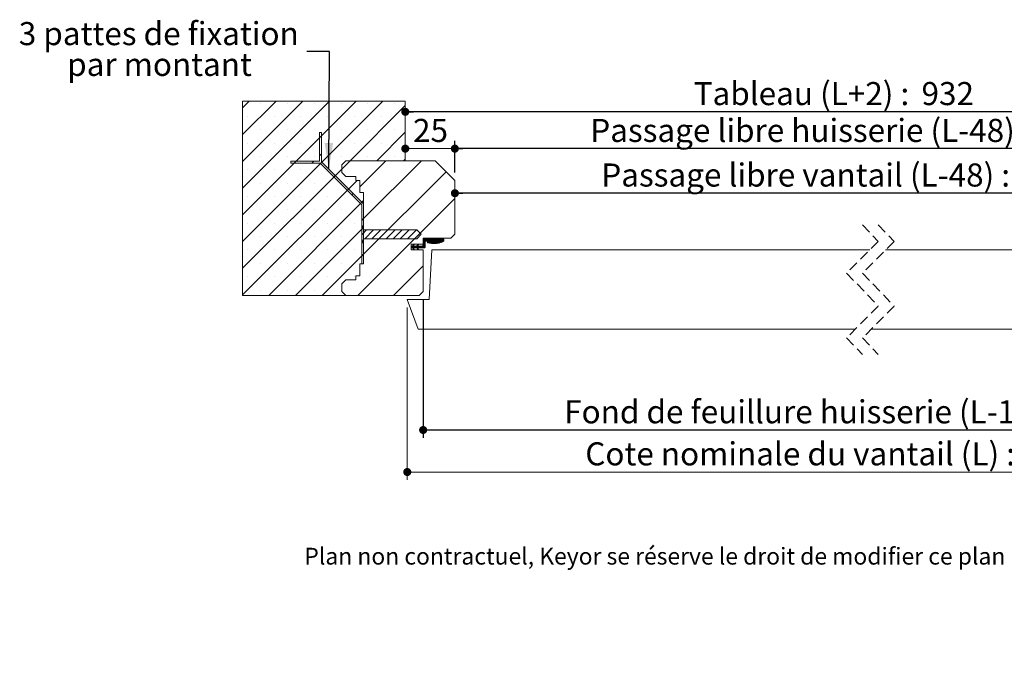
# Model space of a CAD drawing. Units: millimetres. Extents: x 11 to 830, y -26 to 1184.
# Drawn here: x 29 to 525, y -26 to 300 of the extents above; entities that cross this region are included whole.
import ezdxf

# ---------------------------------------------------------------- set-up
doc = ezdxf.new("R2010")
doc.units = ezdxf.units.MM
doc.linetypes.add('HIDDEN', pattern=[1.905, 1.27, -0.635])
doc.layers.add('FORMAT', color=7, linetype='Continuous')
doc.styles.add('SLDTEXTSTYLE0', font='TXT', dxfattribs={"width": 0.75})
doc.dimstyles.new('SLDDIMSTYLE1', dxfattribs={"dimtxt": 0.18, "dimasz": 13.208, "dimexe": 0, "dimexo": 0.0625, "dimgap": 0, "dimtad": 0, "dimtih": 1, "dimtoh": 1, "dimdec": 0, "dimrnd": 1e-09, "dimzin": 0, "dimdsep": 46, "dimtxsty": 'Standard', "dimsah": 1, "dimcen": 0.09, "dimadec": 0, "dimazin": 0, "dimtfac": 13.208, "dimtdec": 0, "dimtofl": 0, "dimtmove": 0, "dimatfit": 3, "dimfxl": 0, "dimfrac": 2, "dimtolj": 1, "dimtzin": 0, "dimarcsym": 0})
doc.dimstyles.new('SLDDIMSTYLE2', dxfattribs={"dimtxt": 11.641667, "dimasz": 4.064, "dimexe": 0, "dimexo": 0.0625, "dimgap": 2.910417, "dimtad": 1, "dimrnd": 1e-09, "dimzin": 12, "dimdsep": 46, "dimtxsty": 'SLDTEXTSTYLE0', "dimblk1": 'DOT', "dimblk2": 'DOT', "dimsah": 1, "dimcen": 0.09, "dimadec": 0, "dimazin": 3, "dimtfac": 1, "dimtofl": 0, "dimtmove": 0, "dimatfit": 3, "dimldrblk": 'DOT', "dimfxl": 0, "dimfrac": 2, "dimtolj": 1, "dimtzin": 12, "dimarcsym": 0})

# ---------------------------------------------------------------- blocks, each defined once
blk = doc.blocks.new('_DOT')
at = {"color": 0, "linetype": 'ByBlock', "lineweight": -2}
blk.add_line((-0.5, 0), (-1, 0), dxfattribs=at)
at = {"color": 0, "linetype": 'ByBlock', "const_width": 0.5}
blk.add_lwpolyline([(-0.25, 0, 1), (0.25, 0, 1)], format="xyb", close=True, dxfattribs=at)
blk = doc.blocks.new('_D_1')
at = {"layer": 'FORMAT', "ltscale": 4}
for p, q in [((633.48, 130.13), (633.48, 216.07)), ((633.48, 212.07), (248.04, 212.07))]:
    blk.add_line(p, q, dxfattribs=at)
at = {"layer": 'FORMAT', "ltscale": 4, "xscale": 4.064, "yscale": 4.064, "rotation": 180.0000000000004}
blk.add_blockref('_DOT', (248.04, 212.07, 0.1), dxfattribs=at)
at = {"layer": 'FORMAT', "ltscale": 4, "xscale": 4.064, "yscale": 4.064}
blk.add_blockref('_DOT', (633.48, 212.07, 0.1), dxfattribs=at)
at = {"layer": 'FORMAT', "ltscale": 4, "attachment_point": 1, "style": 'SLDTEXTSTYLE0'}
for s, insert, char_height in [('Passage libre vantail (L-48) :', (321.85, 227.07), 11.6417), ('882', (533.86, 227.07), 11.642)]:
    blk.add_mtext(s, dxfattribs=dict(at, insert=insert, char_height=char_height))
blk = doc.blocks.new('_D_2')
at = {"color": 7, "linetype": 'Continuous', "lineweight": 0, "ltscale": 4}
for p, q in [((248.04, 222.44), (248.04, 238.55)), ((223.04, 234.55), (248.04, 234.55))]:
    blk.add_line(p, q, dxfattribs=at)
at = {"color": 7, "linetype": 'Continuous', "lineweight": 0, "ltscale": 4, "xscale": 4.064, "yscale": 4.064, "rotation": 180.0000000000004}
blk.add_blockref('_DOT', (223.04, 234.55, -504.9), dxfattribs=at)
at = {"color": 7, "linetype": 'Continuous', "lineweight": 0, "ltscale": 4, "xscale": 4.064, "yscale": 4.064}
blk.add_blockref('_DOT', (248.04, 234.55, -504.9), dxfattribs=at)
at = {"color": 7, "linetype": 'Continuous', "lineweight": 0, "ltscale": 4, "insert": (226.94, 249.56), "char_height": 11.642, "attachment_point": 1, "style": 'SLDTEXTSTYLE0'}
blk.add_mtext('25', dxfattribs=at)
blk = doc.blocks.new('_D_4')
at = {"layer": 'FORMAT', "ltscale": 4}
for p, q in [((232.04, 158.44), (232.04, 88.65)), ((649.48, 158.44), (649.48, 88.65)), ((232.04, 92.65), (649.48, 92.65))]:
    blk.add_line(p, q, dxfattribs=at)
at = {"layer": 'FORMAT', "ltscale": 4, "xscale": 4.064, "yscale": 4.064, "rotation": 180.0000000000004}
blk.add_blockref('_DOT', (232.04, 92.65, -504.9), dxfattribs=at)
at = {"layer": 'FORMAT', "ltscale": 4, "xscale": 4.064, "yscale": 4.064}
blk.add_blockref('_DOT', (649.48, 92.65, -504.9), dxfattribs=at)
at = {"layer": 'FORMAT', "ltscale": 4, "attachment_point": 1, "style": 'SLDTEXTSTYLE0'}
for s, insert, char_height in [('Fond de feuillure huisserie (L-16) :', (303.13, 107.65), 11.6417), ('914', (552.58, 107.65), 11.642)]:
    blk.add_mtext(s, dxfattribs=dict(at, insert=insert, char_height=char_height))
blk = doc.blocks.new('_D_5')
at = {"layer": 'FORMAT', "ltscale": 4}
for p, q in [((248.04, 222.44), (248.04, 238.55)), ((633.48, 222.44), (633.48, 238.55)), ((633.48, 234.55), (248.04, 234.55))]:
    blk.add_line(p, q, dxfattribs=at)
at = {"layer": 'FORMAT', "ltscale": 4, "xscale": 4.064, "yscale": 4.064, "rotation": 180.0000000000004}
blk.add_blockref('_DOT', (248.04, 234.55, -504.9), dxfattribs=at)
at = {"layer": 'FORMAT', "ltscale": 4, "xscale": 4.064, "yscale": 4.064}
blk.add_blockref('_DOT', (633.48, 234.55, -504.9), dxfattribs=at)
at = {"layer": 'FORMAT', "ltscale": 4, "attachment_point": 1, "style": 'SLDTEXTSTYLE0'}
for s, insert, char_height in [('Passage libre huisserie (L-48) :', (316.29, 249.56), 11.6417), ('882', (539.55, 249.56), 11.642)]:
    blk.add_mtext(s, dxfattribs=dict(at, insert=insert, char_height=char_height))
blk = doc.blocks.new('_D_6')
at = {"layer": 'FORMAT', "ltscale": 4}
blk.add_line((658.48, 253.13), (223.04, 253.13), dxfattribs=at)
at = {"layer": 'FORMAT', "ltscale": 4, "xscale": 4.064, "yscale": 4.064, "rotation": 180.0000000000004}
blk.add_blockref('_DOT', (223.04, 253.13, -504.9), dxfattribs=at)
at = {"layer": 'FORMAT', "ltscale": 4, "xscale": 4.064, "yscale": 4.064}
blk.add_blockref('_DOT', (658.48, 253.13, -504.9), dxfattribs=at)
at = {"layer": 'FORMAT', "ltscale": 4, "attachment_point": 1, "style": 'SLDTEXTSTYLE0'}
for s, insert, char_height in [('Tableau (L+2) :', (368.42, 268.14), 11.6417), ('932', (483.28, 268.14), 11.642)]:
    blk.add_mtext(s, dxfattribs=dict(at, insert=insert, char_height=char_height))
blk = doc.blocks.new('_D_7')
at = {"color": 7, "linetype": 'Continuous', "lineweight": 0, "ltscale": 4}
for p, q in [((224.04, 154.44), (224.04, 67.45)), ((657.48, 154.44), (657.48, 67.45)), ((657.48, 71.45), (224.04, 71.45))]:
    blk.add_line(p, q, dxfattribs=at)
at = {"color": 7, "linetype": 'Continuous', "lineweight": 0, "ltscale": 4, "xscale": 4.064, "yscale": 4.064, "rotation": 180.0000000000004}
blk.add_blockref('_DOT', (224.04, 71.45, -504.9), dxfattribs=at)
at = {"color": 7, "linetype": 'Continuous', "lineweight": 0, "ltscale": 4, "xscale": 4.064, "yscale": 4.064}
blk.add_blockref('_DOT', (657.48, 71.45, -504.9), dxfattribs=at)
at = {"color": 7, "linetype": 'Continuous', "lineweight": 0, "ltscale": 4, "attachment_point": 1, "style": 'SLDTEXTSTYLE0'}
for s, insert, char_height in [('Cote nominale du vantail (L) :', (313.78, 86.45), 11.6417), ('930', (541.93, 86.45), 11.642)]:
    blk.add_mtext(s, dxfattribs=dict(at, insert=insert, char_height=char_height))
blk = doc.blocks.new('SW_NOTE_2')
at = {"color": 0, "linetype": 'Continuous', "lineweight": 0, "ltscale": 4, "char_height": 11.6417, "attachment_point": 2, "style": 'SLDTEXTSTYLE0'}
for s, insert in [('3 pattes de fixation', (-74.7, 14.88)), ('par montant', (-74.34, -0.65))]:
    blk.add_mtext(s, dxfattribs=dict(at, insert=insert))
blk = doc.blocks.new('SW_HATCH_0')
at = {"color": 0, "linetype": 'Continuous', "lineweight": 0, "ltscale": 4}
for p, q in [((-556.3, 15.79), (-559.66, 12.42)), ((-542.83, 15.79), (-559.66, -1.05)), ((-529.36, 15.79), (-559.66, -14.52)), ((-515.89, 15.79), (-559.66, -27.99)), ((-502.41, 15.79), (-559.66, -41.46)), ((-488.94, 15.79), (-559.66, -54.93)), ((-550.47, 14.87), (-550.47, 14.87)), ((-537, 14.87), (-537, 14.87)), ((-523.53, 14.87), (-523.53, 14.87)), ((-510.06, 14.87), (-510.06, 14.87)), ((-477.66, 13.6), (-505.47, -14.21)), ((-496.59, 14.87), (-496.59, 14.87)), ((-483.12, 14.87), (-483.12, 14.87)), ((-557.21, 8.14), (-557.21, 8.14)), ((-543.74, 8.14), (-543.74, 8.14)), ((-530.27, 8.14), (-530.27, 8.14)), ((-516.8, 8.14), (-516.8, 8.14)), ((-503.33, 8.14), (-503.33, 8.14)), ((-489.86, 8.14), (-489.86, 8.14)), ((-550.47, 1.4), (-550.47, 1.4)), ((-537, 1.4), (-537, 1.4)), ((-523.53, 1.4), (-523.53, 1.4)), ((-510.06, 1.4), (-510.06, 1.4)), ((-496.59, 1.4), (-496.59, 1.4)), ((-477.66, 0.13), (-492, -14.21)), ((-483.12, 1.4), (-483.12, 1.4)), ((-557.21, -5.33), (-557.21, -5.33)), ((-543.74, -5.33), (-543.74, -5.33)), ((-530.27, -5.33), (-530.27, -5.33)), ((-516.8, -5.33), (-516.8, -5.33)), ((-503.33, -5.33), (-503.33, -5.33)), ((-489.86, -5.33), (-489.86, -5.33)), ((-550.47, -12.07), (-550.47, -12.07)), ((-537, -12.07), (-537, -12.07)), ((-523.72, -14.5), (-524.72, -15.5)), ((-523.53, -12.07), (-523.53, -12.07)), ((-519.87, -10.65), (-520.87, -11.65)), ((-510.06, -12.07), (-510.06, -12.07)), ((-505.47, -14.21), (-509.66, -18.4)), ((-487.51, -14.21), (-500.66, -27.36)), ((-469.55, -14.21), (-498.66, -43.32)), ((-496.59, -12.07), (-496.59, -12.07)), ((-483.12, -12.07), (-483.12, -12.07)), ((-477.66, -13.34), (-478.53, -14.21)), ((-509.66, -18.4), (-559.66, -68.4)), ((-557.21, -18.8), (-557.21, -18.8)), ((-543.74, -18.8), (-543.74, -18.8)), ((-530.27, -18.8), (-530.27, -18.8)), ((-516.8, -18.8), (-516.8, -18.8)), ((-457.13, -19.75), (-498.66, -61.28)), ((-502, -24.21), (-559.66, -81.87)), ((-512.96, -21.7), (-513.67, -22.41)), ((-550.47, -25.54), (-550.47, -25.54)), ((-537, -25.54), (-537, -25.54)), ((-523.53, -25.54), (-523.53, -25.54)), ((-510.06, -25.54), (-510.06, -25.54)), ((-557.21, -32.27), (-557.21, -32.27)), ((-498.66, -34.34), (-546.53, -82.21)), ((-543.74, -32.27), (-543.74, -32.27)), ((-530.27, -32.27), (-530.27, -32.27)), ((-516.8, -32.27), (-516.8, -32.27)), ((-503.98, -30.68), (-504.69, -31.39)), ((-503.33, -32.27), (-503.33, -32.27)), ((-452.66, -33.24), (-501.63, -82.21)), ((-550.47, -39.01), (-550.47, -39.01)), ((-537, -39.01), (-537, -39.01)), ((-523.53, -39.01), (-523.53, -39.01)), ((-510.06, -39.01), (-510.06, -39.01)), ((-498.66, -43.32), (-499.66, -44.32)), ((-557.21, -45.74), (-557.21, -45.74)), ((-543.74, -45.74), (-543.74, -45.74)), ((-498.66, -47.81), (-533.06, -82.21)), ((-530.27, -45.74), (-530.27, -45.74)), ((-516.8, -45.74), (-516.8, -45.74)), ((-503.33, -45.74), (-503.33, -45.74)), ((-499.23, -47.49), (-499.66, -47.91)), ((-497.22, -49.07), (-499.66, -51.5)), ((-493.63, -49.07), (-498.13, -53.57)), ((-490.04, -49.07), (-494.54, -53.57)), ((-486.45, -49.07), (-490.95, -53.57)), ((-482.85, -49.07), (-487.35, -53.57)), ((-479.26, -49.07), (-483.76, -53.57)), ((-475.67, -49.07), (-480.17, -53.57)), ((-472.08, -49.07), (-476.58, -53.57)), ((-550.47, -52.48), (-550.47, -52.48)), ((-537, -52.48), (-537, -52.48)), ((-523.53, -52.48), (-523.53, -52.48)), ((-510.06, -52.48), (-510.06, -52.48)), ((-498.96, -54.4), (-499.66, -55.1)), ((-470.2, -50.78), (-472.99, -53.57)), ((-468.08, -53.71), (-468.66, -54.29)), ((-467.8, -53.71), (-468.66, -54.57)), ((-467.52, -53.71), (-468.66, -54.85)), ((-467.24, -53.71), (-468.66, -55.13)), ((-466.96, -53.71), (-468.66, -55.41)), ((-466.68, -53.71), (-468.66, -55.69)), ((-466.4, -53.71), (-468.66, -55.98)), ((-468.47, -53.82), (-468.55, -53.9)), ((-466.12, -53.71), (-467.12, -54.71)), ((-465.84, -53.71), (-466.84, -54.71)), ((-465.55, -53.71), (-466.55, -54.71)), ((-465.27, -53.71), (-466.27, -54.71)), ((-464.99, -53.71), (-465.99, -54.71)), ((-464.71, -53.71), (-465.71, -54.71)), ((-464.43, -53.71), (-465.43, -54.71)), ((-464.15, -53.71), (-465.15, -54.71)), ((-463.87, -53.71), (-464.87, -54.71)), ((-463.59, -53.71), (-464.59, -54.71)), ((-463.31, -53.71), (-464.31, -54.71)), ((-463.03, -53.71), (-464.03, -54.71)), ((-462.75, -53.71), (-463.75, -54.71)), ((-462.47, -53.71), (-463.47, -54.71)), ((-462.19, -53.71), (-463.19, -54.71)), ((-461.91, -53.71), (-462.91, -54.71)), ((-461.63, -53.71), (-462.63, -54.71)), ((-461.35, -53.71), (-462.35, -54.71)), ((-461.06, -53.71), (-462.06, -54.71)), ((-460.78, -53.71), (-461.78, -54.71)), ((-460.5, -53.71), (-461.5, -54.71)), ((-460.22, -53.71), (-461.22, -54.71)), ((-459.94, -53.71), (-460.94, -54.71)), ((-459.66, -53.71), (-460.66, -54.71)), ((-458.54, -53.71), (-460.44, -55.62)), ((-459.38, -53.71), (-460.38, -54.71)), ((-459.1, -53.71), (-460.1, -54.71)), ((-458.26, -53.71), (-460.05, -55.5)), ((-458.16, -53.89), (-459.63, -55.36)), ((-458.16, -54.17), (-459.18, -55.19)), ((-458.16, -54.46), (-458.68, -54.97)), ((-452.66, -51.2), (-454.67, -53.21)), ((-557.21, -59.21), (-557.21, -59.21)), ((-543.74, -59.21), (-543.74, -59.21)), ((-530.27, -59.21), (-530.27, -59.21)), ((-516.8, -59.21), (-516.8, -59.21)), ((-503.33, -59.21), (-503.33, -59.21)), ((-473.29, -56.67), (-474.66, -58.05)), ((-474.39, -57.21), (-474.66, -57.48)), ((-474.11, -57.21), (-474.66, -57.77)), ((-473.53, -57.2), (-474.54, -58.21)), ((-473.26, -57.21), (-474.26, -58.21)), ((-472.98, -57.21), (-473.98, -58.21)), ((-472.7, -57.21), (-473.88, -58.39)), ((-473.23, -56.34), (-473.83, -56.94)), ((-473.5, -58.29), (-473.79, -58.58)), ((-473.41, -58.48), (-473.7, -58.77)), ((-473.32, -58.67), (-473.61, -58.96)), ((-473.42, -56.25), (-473.58, -56.41)), ((-473.23, -58.87), (-473.52, -59.15)), ((-472.42, -57.21), (-473.42, -58.21)), ((-472.14, -57.21), (-473.14, -58.21)), ((-471.86, -57.21), (-472.86, -58.21)), ((-471.31, -56.94), (-472.58, -58.21)), ((-471.3, -57.21), (-472.3, -58.21)), ((-471.02, -57.21), (-472.02, -58.21)), ((-471.06, -56.42), (-471.85, -57.2)), ((-470.74, -57.21), (-471.82, -58.29)), ((-470.46, -57.21), (-471.73, -58.48)), ((-471.35, -58.39), (-471.64, -58.68)), ((-471.22, -56.29), (-471.61, -56.68)), ((-471.26, -58.58), (-471.55, -58.87)), ((-471.17, -58.77), (-471.46, -59.06)), ((-471.09, -58.96), (-471.28, -59.16)), ((-470.18, -57.21), (-471.18, -58.21)), ((-469.9, -57.21), (-470.9, -58.21)), ((-469.62, -57.21), (-470.62, -58.21)), ((-469.34, -57.21), (-470.34, -58.21)), ((-469.04, -57.2), (-470.05, -58.21)), ((-467.66, -56.1), (-469.77, -58.21)), ((-467.66, -56.38), (-469.49, -58.21)), ((-467.66, -56.66), (-469.21, -58.21)), ((-467.66, -56.94), (-468.93, -58.21)), ((-467.66, -55.82), (-468.67, -56.83)), ((-467.66, -55.26), (-468.66, -56.26)), ((-467.66, -55.54), (-468.66, -56.54)), ((-467.66, -57.22), (-468.65, -58.21)), ((-467.66, -57.5), (-468.37, -58.21)), ((-467.66, -57.79), (-468.08, -58.21)), ((-466.16, -54.88), (-466.49, -55.21)), ((-465.93, -54.93), (-466.42, -55.42)), ((-465.71, -54.99), (-466.25, -55.53)), ((-465.49, -55.05), (-466.04, -55.6)), ((-465.26, -55.1), (-465.81, -55.66)), ((-465.02, -55.14), (-465.59, -55.71)), ((-464.78, -55.19), (-465.36, -55.76)), ((-464.54, -55.22), (-465.12, -55.81)), ((-464.29, -55.25), (-464.88, -55.85)), ((-464.03, -55.28), (-464.64, -55.88)), ((-463.77, -55.29), (-464.39, -55.91)), ((-463.5, -55.31), (-464.13, -55.94)), ((-463.22, -55.31), (-463.87, -55.96)), ((-462.94, -55.31), (-463.6, -55.97)), ((-462.65, -55.3), (-463.33, -55.98)), ((-462.35, -55.27), (-463.05, -55.98)), ((-462.03, -55.24), (-462.76, -55.97)), ((-461.71, -55.2), (-462.46, -55.95)), ((-461.37, -55.14), (-462.16, -55.93)), ((-461.02, -55.07), (-461.84, -55.89)), ((-460.65, -54.98), (-461.51, -55.85)), ((-460.25, -54.87), (-461.17, -55.79)), ((-498.66, -61.28), (-519.59, -82.21)), ((-498.66, -61.28), (-499.66, -62.28)), ((-550.47, -65.95), (-550.47, -65.95)), ((-537, -65.95), (-537, -65.95)), ((-523.53, -65.95), (-523.53, -65.95)), ((-510.06, -65.95), (-510.06, -65.95)), ((-468.66, -67.2), (-483.67, -82.21)), ((-557.21, -72.68), (-557.21, -72.68)), ((-543.74, -72.68), (-543.74, -72.68)), ((-530.27, -72.68), (-530.27, -72.68)), ((-516.8, -72.68), (-516.8, -72.68)), ((-503.33, -72.68), (-503.33, -72.68)), ((-550.47, -79.42), (-550.47, -79.42)), ((-537, -79.42), (-537, -79.42)), ((-523.53, -79.42), (-523.53, -79.42)), ((-510.06, -79.42), (-510.06, -79.42))]:
    blk.add_line(p, q, dxfattribs=at)
at = {"color": 0, "linetype": 'Continuous', "lineweight": 0, "ltscale": 4, "flags": 128}
blk.add_lwpolyline([(-458.82, -53.71), (-459.83, -54.73), (-460.82, -55.71)], dxfattribs=at)

msp = doc.modelspace()

# ---------------------------------------------------------------- linework, layer by layer
at = {"color": 7, "linetype": 'Continuous', "lineweight": 15, "ltscale": 4}
for p, q in [((223.0438, 258.442), (141.0438, 258.442)), ((141.0438, 258.442), (141.0438, 160.442)), ((223.0438, 228.442), (223.0438, 258.442)), ((180.8306, 242.6552), (179.8306, 242.6552)), ((179.8306, 242.6552), (179.8306, 228.1552)), ((180.8306, 227.8623), (180.8306, 242.6552)), ((191.0438, 226.442), (193.0438, 228.442)), ((193.0438, 228.442), (223.0438, 228.442)), ((238.0438, 228.442), (193.0438, 228.442)), ((248.0438, 218.442), (238.0438, 228.442)), ((179.8306, 228.1552), (165.3306, 228.1552)), ((165.3306, 228.1552), (165.3306, 227.1552)), ((165.3306, 227.1552), (180.1235, 227.1552)), ((180.1235, 227.1552), (201.0438, 206.2349)), ((202.0438, 206.6491), (180.8306, 227.8623)), ((191.0438, 222.442), (191.0438, 226.442)), ((193.0438, 220.442), (191.0438, 222.442)), ((198.0438, 220.442), (193.0438, 220.442)), ((198.0438, 218.442), (198.0438, 220.442)), ((200.0438, 218.442), (198.0438, 218.442)), ((200.0438, 212.442), (200.0438, 218.442)), ((248.0438, 191.442), (248.0438, 218.442)), ((202.0438, 212.442), (200.0438, 212.442)), ((202.0438, 176.442), (202.0438, 212.442)), ((201.0438, 206.2349), (201.0438, 176.442)), ((202.0438, 176.442), (202.0438, 206.6491)), ((202.0438, 193.5885), (201.0438, 196.3385)), ((201.0438, 196.3385), (201.0438, 186.3385)), ((201.0438, 186.3385), (202.0438, 189.0885)), ((228.7938, 193.5885), (202.0438, 193.5885)), ((202.0438, 189.0885), (228.7938, 189.0885)), ((231.0438, 191.3385), (228.7938, 193.5885)), ((228.7938, 189.0885), (231.0438, 191.3385)), ((232.0438, 186.442), (232.0438, 189.442)), ((232.0438, 189.442), (246.0438, 189.442)), ((242.5438, 188.942), (232.5438, 188.942)), ((242.5438, 188.942), (242.5438, 187.942)), ((246.0438, 189.442), (248.0438, 191.442)), ((226.0438, 183.442), (226.0438, 186.442)), ((226.0438, 186.442), (232.0438, 186.442)), ((226.7438, 185.442), (226.0438, 185.442)), ((226.0438, 184.442), (226.0438, 185.442)), ((226.0438, 184.442), (226.7438, 184.442)), ((226.7438, 185.442), (227.2101, 186.442)), ((227.2101, 183.442), (226.7438, 184.442)), ((227.5538, 186.2765), (227.1647, 185.442)), ((228.8463, 185.442), (227.1647, 185.442)), ((227.1647, 184.442), (227.5538, 183.6075)), ((227.1647, 184.442), (228.8463, 184.442)), ((227.2101, 186.442), (227.5538, 186.2765)), ((228.8463, 185.442), (229.3126, 186.442)), ((229.3126, 183.442), (228.8463, 184.442)), ((229.6562, 186.2765), (229.2671, 185.442)), ((231.5438, 185.442), (229.2671, 185.442)), ((229.2671, 184.442), (229.6562, 183.6075)), ((229.2671, 184.442), (232.5438, 184.442)), ((229.3126, 186.442), (229.6562, 186.2765)), ((232.0438, 185.942), (232.0438, 188.442)), ((233.0438, 187.442), (233.0438, 184.942)), ((233.5438, 187.942), (240.9073, 187.942)), ((232.0438, 183.442), (226.0438, 183.442)), ((227.5538, 183.6075), (227.2101, 183.442)), ((229.6562, 183.6075), (229.3126, 183.442)), ((232.0438, 162.442), (232.0438, 183.442)), ((236.354, 183.442), (235.0438, 158.442)), ((457.1536, 183.442), (236.354, 183.442)), ((645.1662, 183.442), (465.1536, 183.442)), ((200.0438, 170.442), (200.0438, 176.442)), ((200.0438, 176.442), (202.0438, 176.442)), ((201.0438, 176.442), (202.0438, 176.442)), ((198.0438, 168.442), (198.0438, 170.442)), ((198.0438, 170.442), (200.0438, 170.442)), ((191.0438, 166.442), (193.0438, 168.442)), ((191.0438, 162.442), (191.0438, 166.442)), ((193.0438, 168.442), (198.0438, 168.442)), ((141.0438, 160.442), (193.0438, 160.442)), ((193.0438, 160.442), (191.0438, 162.442)), ((193.0438, 160.442), (230.0438, 160.442)), ((230.0438, 160.442), (232.0438, 162.442)), ((235.0438, 158.442), (224.0438, 158.442)), ((224.0438, 158.442), (229.5033, 143.442)), ((449.8536, 143.442), (229.5033, 143.442)), ((652.0168, 143.442), (457.8536, 143.442))]:
    msp.add_line(p, q, dxfattribs=at)
at = {"color": 7, "linetype": 'HIDDEN', "lineweight": 0, "ltscale": 4}
for p, q in [((453.5036, 196.142), (461.5036, 187.792)), ((461.5036, 196.142), (469.5036, 187.792)), ((461.5036, 187.792), (445.5036, 171.792)), ((469.5036, 187.792), (453.5036, 171.792)), ((445.5036, 171.792), (461.5036, 155.092)), ((453.5036, 171.792), (469.5036, 155.092)), ((461.5036, 155.092), (445.5036, 139.092)), ((469.5036, 155.092), (453.5036, 139.092)), ((445.5036, 139.092), (453.5036, 130.742)), ((453.5036, 139.092), (461.5036, 130.742))]:
    msp.add_line(p, q, dxfattribs=at)
at = {"color": 7, "linetype": 'Continuous', "lineweight": 15, "ltscale": 16}
for centre, radius, start, end in [((232.5438, 188.442), 0.5, 90.001157, 179.999483), ((231.5438, 185.942), 0.5, 269.997742, 359.999483), ((232.5438, 184.942), 0.5, 270.001157, 359.999697), ((233.5438, 187.442), 0.5, 90.001157, 179.999483), ((234.5438, 187.442), 0.3344, 73.372523, 253.369553), ((237.5015, 197.3442), 10.6689, 253.369532, 298.204258), ((237.5015, 197.3442), 10, 253.369555, 289.911997)]:
    msp.add_arc(centre, radius, start, end, dxfattribs=at)

# ---------------------------------------------------------------- block references
at = {"color": 7, "linetype": 'Continuous', "lineweight": 0, "ltscale": 4}
msp.add_blockref('SW_NOTE_2', (173.462, 283.5088), dxfattribs=at)
at = {"color": 7, "linetype": 'Continuous', "lineweight": 0}
msp.add_blockref('SW_HATCH_0', (700.7024, 242.6552), dxfattribs=at)

# ---------------------------------------------------------------- texts
at = {"color": 7, "linetype": 'Continuous', "lineweight": 0, "ltscale": 4, "insert": (172.1427, 33.2422), "char_height": 8.466667, "attachment_point": 1, "style": 'SLDTEXTSTYLE0'}
msp.add_mtext('Plan non contractuel, Keyor se réserve le droit de modifier ce plan pour des raisons industrielles', dxfattribs=at)

# ---------------------------------------------------------------- dimensions: what is measured, and where the dimension line sits
at = {"color": 7, "linetype": 'Continuous', "lineweight": 0, "ltscale": 4}
dim = msp.add_linear_dim(base=(248.0438, 234.5537), p1=(223.0438, 228.442), p2=(248.0438, 218.442), dimstyle='SLDDIMSTYLE2', dxfattribs=at)
dim.commit()
dim.dimension.update_dxf_attribs({"geometry": '_D_2', "text_midpoint": (235.5438, 234.5537), "dimtype": 160})
dim = msp.add_linear_dim(base=(224.0438, 71.4477), p1=(657.4764, 158.442), p2=(224.0438, 158.442), text='Cote nominale du vantail (L) : 930', dimstyle='SLDDIMSTYLE2', dxfattribs=at)
dim.commit()
dim.dimension.update_dxf_attribs({"geometry": '_D_7', "text_midpoint": (440.7601, 71.4477), "dimtype": 160})
at = {"layer": 'FORMAT', "ltscale": 4}
for base, p1, p2, text, picture, middle in [((223.0438, 253.1304), (658.4764, 258.442), (223.0438, 258.442), 'Tableau (L+2) : 932', '_D_6', (438.7549, 253.1304)), ((649.4764, 92.6457), (232.0438, 162.442), (649.4764, 162.442), 'Fond de feuillure huisserie (L-16) : 914', '_D_4', (440.7601, 92.6457))]:
    dim = msp.add_linear_dim(base=base, p1=p1, p2=p2, text=text, dimstyle='SLDDIMSTYLE2', dxfattribs=at)
    dim.commit()
    dim.dimension.update_dxf_attribs({"geometry": picture, "text_midpoint": middle, "dimtype": 160})
for base, p1, text, picture, middle in [((248.0438, 234.5537), (633.4764, 218.442), 'Passage libre huisserie (L-48) : 882', '_D_5', (440.8254, 234.5537)), ((248.0438, 212.0662), (633.4764, 126.1319), 'Passage libre vantail (L-48) : 882', '_D_1', (440.7601, 212.0662))]:
    dim = msp.add_linear_dim(base=base, p1=p1, p2=(248.0438, 218.442), angle=0, text=text, dimstyle='SLDDIMSTYLE2', dxfattribs=at)
    dim.commit()
    dim.dimension.update_dxf_attribs({"geometry": picture, "text_midpoint": middle, "dimtype": 160})

# ---------------------------------------------------------------- leaders
at = {"color": 7, "linetype": 'Continuous', "lineweight": 0, "ltscale": 4}
msp.add_leader([(184.4527, 224.2403), (184.7404, 283.5088), (173.462, 283.5088)], dimstyle='SLDDIMSTYLE1', dxfattribs=at)

doc.saveas('drawing.dxf')
